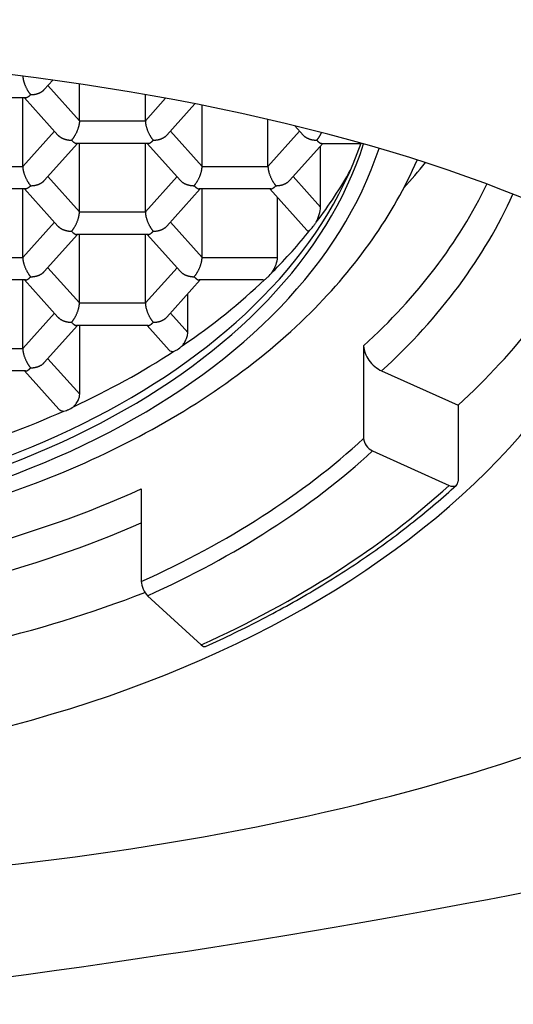
# Model space of a CAD drawing. Units: millimetres. Extents: x 23 to 826, y 23 to 577.
# Drawn here: x 228 to 232, y 336 to 345 of the extents above; entities that cross this region are included whole.
import ezdxf

# ---------------------------------------------------------------- set-up
doc = ezdxf.new("R2010")
doc.units = ezdxf.units.MM
doc.header["$LTSCALE"] = 2.857143
doc.layers.add('Visible (ISO)', color=7, linetype='Continuous', lineweight=25, true_color=0x00003f)
doc.layers.add('Visible Narrow (ISO)', color=7, linetype='Continuous', lineweight=25, true_color=0x00003f)

msp = doc.modelspace()

# ---------------------------------------------------------------- linework, layer by layer
at = {"layer": 'Visible (ISO)'}
for p, q in [((228.2629, 344.5899), (228.1858, 344.5042)), ((228.5064, 344.2189), (228.5064, 344.5549)), ((229.1068, 344.2189), (229.1068, 344.4577)), ((228.0155, 344.4282), (227.3635, 344.4282)), ((227.9897, 343.8043), (227.9897, 344.4282)), ((228.0061, 344.4282), (228.3102, 344.0896)), ((229.5584, 344.3739), (229.303, 344.0896)), ((229.6236, 343.8043), (229.6236, 344.361)), ((230.224, 343.8043), (230.224, 344.2321)), ((230.4688, 344.174), (230.5446, 344.0896)), ((228.49, 344.0136), (228.1858, 343.675)), ((229.1326, 344.0136), (228.4806, 344.0136)), ((228.5064, 343.3897), (228.5064, 344.0136)), ((229.1068, 343.3897), (229.1068, 344.0136)), ((229.1233, 344.0136), (229.4274, 343.675)), ((230.7243, 344.0136), (230.4202, 343.675)), ((230.7021, 343.4327), (230.7021, 343.9889)), ((230.715, 344.0136), (231.0721, 344.0136)), ((228.0155, 343.599), (227.3635, 343.599)), ((227.9897, 342.9751), (227.9897, 343.599)), ((228.0061, 343.599), (228.3102, 343.2604)), ((229.6072, 343.599), (229.303, 343.2604)), ((230.2498, 343.599), (229.5978, 343.599)), ((229.6236, 342.9751), (229.6236, 343.599)), ((230.2404, 343.599), (230.5774, 343.2238)), ((230.311, 342.9751), (230.311, 343.5204)), ((228.49, 343.1844), (228.1858, 342.8458)), ((229.1326, 343.1844), (228.4806, 343.1844)), ((228.5064, 342.5605), (228.5064, 343.1844)), ((229.1068, 342.5605), (229.1068, 343.1844)), ((229.1233, 343.1844), (229.4274, 342.8458)), ((228.0155, 342.7698), (227.3635, 342.7698)), ((227.9897, 342.1459), (227.9897, 342.7698)), ((228.3102, 342.4312), (228.0061, 342.7698)), ((229.6072, 342.7698), (229.303, 342.4312)), ((230.1772, 342.7698), (229.5978, 342.7698)), ((229.4931, 342.2912), (229.4931, 342.6428)), ((228.49, 342.3552), (228.1858, 342.0166)), ((229.1326, 342.3552), (228.4806, 342.3552)), ((228.5087, 341.7288), (228.5087, 342.3552)), ((229.3252, 342.1304), (229.1233, 342.3552)), ((231.0959, 342.1683), (231.0959, 341.3257)), ((228.0155, 341.9406), (227.3635, 341.9406)), ((228.0061, 341.9406), (228.3183, 341.593)), ((231.2598, 341.9414), (231.956, 341.628)), ((231.956, 341.628), (231.956, 340.9386)), ((231.1779, 341.2122), (231.8741, 340.8988)), ((229.0699, 340.8661), (229.0699, 340.0234)), ((229.6148, 339.4466), (229.1273, 339.8941))]:
    msp.add_line(p, q, dxfattribs=at)
for centre, major_axis, ratio, start_param, end_param in [((224.3379, 340.8498), (11, 0), 0.36397, 5.850918, 9.857045), ((224.3379, 344.9036), (-6.9, 0), 0.642788, 0.203149, 2.938444), ((224.3379, 344.9802), (-6.9, 0), 0.642788, 0.219292, 2.922301), ((224.3379, 346.2825), (8.25, 0), 0.642788, 5.754634, 5.804092), ((224.3379, 345.2959), (7.05, 0), 0.642788, 5.826219, 5.939466), ((224.3379, 345.2959), (7.05, 0), 0.642788, 5.71118, 5.807993), ((224.3379, 345.0568), (9.3, 0), 0.642788, 5.67232, 5.971925), ((224.3379, 344.2908), (-9.375, 0), 0.642788, 0.206112, 2.935481), ((224.3379, 345.2959), (7.05, 0), 0.642788, 5.521954, 5.692954), ((224.3379, 345.2959), (7.05, 0), 0.642788, 5.335257, 5.506112), ((231.2598, 342.0946), (-0.1353, 0.1473), 0.627507, 0.599608, 2.170405), ((224.3379, 345.2959), (7.05, 0), 0.642788, 5.152016, 5.319959), ((228.4269, 341.6532), (0.0951, 0.0694), 0.379483, 4.213376, 4.685203), ((231.1779, 341.2888), (0.0676, -0.0737), 0.627507, 3.741201, 5.311997), ((231.8741, 340.9754), (0.0676, -0.0737), 0.627507, 5.311997, 6.882794), ((229.1273, 339.9707), (-0.041, 0.0912), 0.439385, 0.773369, 2.344166), ((224.3379, 345.0568), (9.3, 0), 0.642788, 4.886922, 5.250366), ((229.6148, 339.5232), (0.041, -0.0912), 0.439385, 5.485758, 6.283185), ((224.3379, 341.8075), (-12.2417, 0), 0.372283, 0.616485, 2.525108)]:
    msp.add_ellipse(centre, major_axis=major_axis, ratio=ratio, start_param=start_param, end_param=end_param, dxfattribs=at)
for points, weights in [([(227.9899, 344.6264), (227.9928, 344.5701), (228.0222, 344.5016), (228.0618, 344.4574)], [0.971967737291, 0.805233724835, 0.814577812404, 1]), ([(228.0618, 344.4574), (228.0452, 344.4389), (228.0289, 344.4282), (228.0155, 344.4282)], [1, 0.912659909997, 0.864386743526, 0.855180500589]), ([(228.0618, 344.4574), (228.1125, 344.4574), (228.1585, 344.4737), (228.1858, 344.5042)], [1, 0.872989212675, 0.828594234086, 0.866815064231]), ([(228.5064, 344.2189), (228.5064, 344.1628), (228.4765, 344.0899), (228.4342, 344.0428)], [1, 0.804737854124, 0.804737854124, 1]), ([(229.1068, 344.2189), (229.1068, 344.1628), (229.1367, 344.0899), (229.179, 344.0428)], [1, 0.804737854124, 0.804737854124, 1]), ([(228.3102, 344.0896), (228.3376, 344.0591), (228.3835, 344.0428), (228.4342, 344.0428)], [0.866815064231, 0.828594234086, 0.872989212675, 1]), ([(229.179, 344.0428), (229.2297, 344.0428), (229.2757, 344.0591), (229.303, 344.0896)], [1, 0.872989212675, 0.828594234086, 0.866815064231]), ([(230.5446, 344.0896), (230.5719, 344.0591), (230.6179, 344.0428), (230.6686, 344.0428)], [0.866815064231, 0.828594234086, 0.872989212675, 1]), ([(230.6686, 344.0428), (230.6844, 344.0604), (230.6998, 344.0843), (230.713, 344.1125)], [1, 0.916828478151, 0.86908370026, 0.856765666328]), ([(228.4342, 344.0428), (228.4509, 344.0243), (228.4671, 344.0136), (228.4806, 344.0136)], [1, 0.912659909997, 0.864386743526, 0.855180500589]), ([(229.1326, 344.0136), (229.1461, 344.0136), (229.1623, 344.0243), (229.179, 344.0428)], [0.855180500589, 0.864386743526, 0.912659909997, 1]), ([(230.6686, 344.0428), (230.6853, 344.0243), (230.7015, 344.0136), (230.715, 344.0136)], [1, 0.912659909997, 0.864386743526, 0.855180500589]), ([(227.9897, 343.8043), (227.9897, 343.7482), (228.0196, 343.6753), (228.0618, 343.6282)], [1, 0.804737854125, 0.804737854125, 1]), ([(229.5514, 343.6282), (229.5937, 343.6753), (229.6236, 343.7482), (229.6236, 343.8043)], [1, 0.804737854124, 0.804737854124, 1]), ([(230.224, 343.8043), (230.224, 343.7482), (230.2539, 343.6753), (230.2962, 343.6282)], [1, 0.804737854124, 0.804737854124, 1]), ([(228.0618, 343.6282), (228.1125, 343.6282), (228.1585, 343.6445), (228.1858, 343.675)], [1, 0.872989212675, 0.828594234086, 0.866815064231]), ([(229.4274, 343.675), (229.4548, 343.6445), (229.5007, 343.6282), (229.5514, 343.6282)], [0.866815064231, 0.828594234086, 0.872989212675, 1]), ([(230.2962, 343.6282), (230.3469, 343.6282), (230.3928, 343.6445), (230.4202, 343.675)], [1, 0.872989212675, 0.828594234086, 0.866815064231]), ([(228.0618, 343.6282), (228.0452, 343.6097), (228.0289, 343.599), (228.0155, 343.599)], [1, 0.912659909997, 0.864386743526, 0.855180500589]), ([(229.5514, 343.6282), (229.5681, 343.6097), (229.5843, 343.599), (229.5978, 343.599)], [1, 0.912659909997, 0.864386743526, 0.855180500589]), ([(230.2498, 343.599), (230.2633, 343.599), (230.2795, 343.6097), (230.2962, 343.6282)], [0.855180500589, 0.864386743526, 0.912659909997, 1]), ([(228.4342, 343.2136), (228.4765, 343.2607), (228.5064, 343.3336), (228.5064, 343.3897)], [1, 0.804737854124, 0.804737854124, 1]), ([(229.1068, 343.3897), (229.1068, 343.3336), (229.1367, 343.2607), (229.179, 343.2136)], [1, 0.804737854124, 0.804737854124, 1]), ([(228.3102, 343.2604), (228.3376, 343.2299), (228.3835, 343.2136), (228.4342, 343.2136)], [0.866815064231, 0.828594234086, 0.872989212675, 1]), ([(228.4342, 343.2136), (228.4509, 343.1951), (228.4671, 343.1844), (228.4806, 343.1844)], [1, 0.912659909997, 0.864386743526, 0.855180500589]), ([(229.1326, 343.1844), (229.1461, 343.1844), (229.1623, 343.1951), (229.179, 343.2136)], [0.855180500589, 0.864386743526, 0.912659909997, 1]), ([(229.179, 343.2136), (229.2297, 343.2136), (229.2757, 343.2299), (229.303, 343.2604)], [1, 0.872989212675, 0.828594234086, 0.866815064231]), ([(227.9897, 342.9751), (227.9897, 342.919), (228.0196, 342.8461), (228.0618, 342.799)], [1, 0.804737854124, 0.804737854124, 1]), ([(229.5514, 342.799), (229.5937, 342.8461), (229.6236, 342.919), (229.6236, 342.9751)], [1, 0.804737854124, 0.804737854124, 1]), ([(228.0618, 342.799), (228.1125, 342.799), (228.1585, 342.8153), (228.1858, 342.8458)], [1, 0.872989212675, 0.828594234086, 0.866815064231]), ([(229.4274, 342.8458), (229.4548, 342.8153), (229.5007, 342.799), (229.5514, 342.799)], [0.866815064231, 0.828594234086, 0.872989212675, 1]), ([(228.0155, 342.7698), (228.0289, 342.7698), (228.0452, 342.7805), (228.0618, 342.799)], [0.855180500589, 0.864386743526, 0.912659909997, 1]), ([(229.5514, 342.799), (229.5681, 342.7805), (229.5843, 342.7698), (229.5978, 342.7698)], [1, 0.912659909997, 0.864386743526, 0.855180500589]), ([(228.4342, 342.3844), (228.4765, 342.4315), (228.5064, 342.5044), (228.5064, 342.5605)], [1, 0.804737854124, 0.804737854124, 1]), ([(229.1068, 342.5605), (229.1068, 342.5044), (229.1367, 342.4315), (229.179, 342.3844)], [1, 0.804737854124, 0.804737854124, 1]), ([(228.3102, 342.4312), (228.3376, 342.4007), (228.3835, 342.3844), (228.4342, 342.3844)], [0.866815064231, 0.828594234086, 0.872989212675, 1]), ([(228.4342, 342.3844), (228.4509, 342.3659), (228.4671, 342.3552), (228.4806, 342.3552)], [1, 0.912659909997, 0.864386743526, 0.855180500589]), ([(229.1326, 342.3552), (229.1461, 342.3552), (229.1623, 342.3659), (229.179, 342.3844)], [0.855180500589, 0.864386743526, 0.912659909997, 1]), ([(229.179, 342.3844), (229.2297, 342.3844), (229.2757, 342.4007), (229.303, 342.4312)], [1, 0.872989212675, 0.828594234086, 0.866815064231]), ([(227.9897, 342.1459), (227.9897, 342.0898), (228.0196, 342.0169), (228.0618, 341.9698)], [1, 0.804737854124, 0.804737854124, 1]), ([(228.0618, 341.9698), (228.1125, 341.9698), (228.1585, 341.9861), (228.1858, 342.0166)], [1, 0.872989212676, 0.828594234086, 0.866815064231]), ([(228.0155, 341.9406), (228.0289, 341.9406), (228.0452, 341.9513), (228.0618, 341.9698)], [0.855180500589, 0.864386743526, 0.912659909997, 1])]:
    msp.add_rational_spline(points, weights, degree=3, dxfattribs=at)
for points, knots in [([(217.0919, 343.8621), (217.1064, 343.829), (217.1213, 343.7961), (217.375, 343.2563), (217.7294, 342.7843), (218.647, 341.9215), (219.2213, 341.5362), (220.5254, 340.9025), (221.2578, 340.6565), (222.7993, 340.3302), (223.6083, 340.2497), (225.2228, 340.2607), (226.028, 340.3519), (227.5579, 340.6986), (228.2821, 340.9542), (229.5772, 341.6106), (230.148, 342.0115), (231.0328, 342.8911), (231.3649, 343.3605), (231.5839, 343.8621)], [3.415194, 3.415194, 3.415194, 3.415194, 3.434991, 3.434991, 3.741225, 3.741225, 4.065109, 4.065109, 4.394222, 4.394222, 4.722988, 4.722988, 5.051311, 5.051311, 5.380128, 5.380128, 5.709172, 5.709172, 6.009584, 6.009584, 6.009584, 6.009584]), ([(230.6646, 343.2964), (230.6749, 343.3171), (230.6842, 343.3405), (230.6979, 343.3887), (230.7021, 343.4132), (230.7021, 343.4327)], [0.0000655703, 0.0000655703, 0.0000655703, 0.0000655703, 0.0001403156, 0.0001403156, 0.0002150608, 0.0002150608, 0.0002150608, 0.0002150608]), ([(230.6332, 343.253), (230.6385, 343.2597), (230.6441, 343.2672), (230.6494, 343.2746), (230.6547, 343.282), (230.6596, 343.289), (230.6646, 343.2964)], [0.00001837171, 0.00001837171, 0.00001837171, 0.00001837171, 0.00005340264, 0.00005340264, 0.00005340264, 0.00008128058, 0.00008128058, 0.00008128058, 0.00008128058]), ([(230.5775, 343.2238), (230.5781, 343.2231), (230.5787, 343.2225), (230.5793, 343.2219), (230.583, 343.2187), (230.5875, 343.2173), (230.5923, 343.2177), (230.597, 343.218), (230.6018, 343.2197), (230.6068, 343.2226)], [0.00006778105, 0.00006778105, 0.00006778105, 0.00006778105, 0.00007438006, 0.00007438006, 0.00007438006, 0.00011357838, 0.00011357838, 0.00011357838, 0.00014893577, 0.00014893577, 0.00014893577, 0.00014893577]), ([(230.1952, 342.7738), (230.2014, 342.7776), (230.2093, 342.7839), (230.2148, 342.7889), (230.2203, 342.794), (230.2229, 342.7964), (230.2255, 342.799)], [0.0000004941, 0.0000004941, 0.0000004941, 0.0000004941, 0.00004916934, 0.00004916934, 0.00004916934, 0.00006342839, 0.00006342839, 0.00006342839, 0.00006342839]), ([(229.442, 342.1699), (229.4489, 342.1781), (229.4555, 342.187), (229.4624, 342.1979), (229.4693, 342.2088), (229.4761, 342.2223), (229.4812, 342.2353), (229.4863, 342.2483), (229.4899, 342.2612), (229.4913, 342.2703), (229.4926, 342.2794), (229.4931, 342.2855), (229.4931, 342.2912)], [0.0000573364, 0.0000573364, 0.0000573364, 0.0000573364, 0.0000903039, 0.0000903039, 0.0000903039, 0.0001347019, 0.0001347019, 0.0001347019, 0.0001772942, 0.0001772942, 0.0001772942, 0.0001994319, 0.0001994319, 0.0001994319, 0.0001994319]), ([(229.3252, 342.1304), (229.327, 342.1283), (229.3291, 342.1265), (229.3312, 342.1249), (229.3373, 342.1206), (229.3447, 342.1181), (229.3506, 342.1178), (229.3565, 342.1175), (229.3604, 342.1177), (229.3644, 342.1183)], [0.00006702633, 0.00006702633, 0.00006702633, 0.00006702633, 0.00008178195, 0.00008178195, 0.00008178195, 0.00012321922, 0.00012321922, 0.00012321922, 0.00014182738, 0.00014182738, 0.00014182738, 0.00014182738]), ([(229.3644, 342.1183), (229.3723, 342.1209), (229.3815, 342.1253), (229.388, 342.1292), (229.3945, 342.133), (229.3977, 342.1351), (229.401, 342.1373)], [0.00000049531, 0.00000049531, 0.00000049531, 0.00000049531, 0.000045019, 0.000045019, 0.000045019, 0.00005908091, 0.00005908091, 0.00005908091, 0.00005908091]), ([(229.401, 342.1373), (229.4068, 342.1411), (229.4128, 342.1454), (229.4197, 342.1508), (229.4265, 342.1561), (229.4344, 342.1628), (229.442, 342.1699)], [0.00001632691, 0.00001632691, 0.00001632691, 0.00001632691, 0.00004120783, 0.00004120783, 0.00004120783, 0.000072642, 0.000072642, 0.000072642, 0.000072642]), ([(228.4507, 341.6153), (228.4578, 341.6218), (228.4646, 341.6289), (228.4722, 341.6381), (228.4797, 341.6473), (228.4875, 341.6593), (228.4935, 341.6712), (228.4995, 341.6832), (228.5039, 341.6955), (228.5059, 341.705), (228.5079, 341.7146), (228.5087, 341.7219), (228.5087, 341.7288)], [0.0000554453, 0.0000554453, 0.0000554453, 0.0000554453, 0.0000846444, 0.0000846444, 0.0000846444, 0.0001269175, 0.0001269175, 0.0001269175, 0.0001689958, 0.0001689958, 0.0001689958, 0.0001957533, 0.0001957533, 0.0001957533, 0.0001957533]), ([(228.3183, 341.5931), (228.3207, 341.5904), (228.3233, 341.588), (228.3262, 341.5859), (228.3334, 341.5807), (228.3423, 341.5773), (228.3488, 341.5764), (228.3554, 341.5755), (228.359, 341.5752), (228.3626, 341.5752)], [0.0000668605, 0.0000668605, 0.0000668605, 0.0000668605, 0.00008375855, 0.00008375855, 0.00008375855, 0.00012567909, 0.00012567909, 0.00012567909, 0.00014029617, 0.00014029617, 0.00014029617, 0.00014029617]), ([(228.3626, 341.5752), (228.3714, 341.5764), (228.3814, 341.5791), (228.3888, 341.5819), (228.3961, 341.5846), (228.4003, 341.5864), (228.4045, 341.5883)], [0.00000046992, 0.00000046992, 0.00000046992, 0.00000046992, 0.0000409863, 0.0000409863, 0.0000409863, 0.00005643633, 0.00005643633, 0.00005643633, 0.00005643633]), ([(229.6559, 339.432), (229.8329, 339.5117), (230.0057, 339.5954), (230.342, 339.7704), (230.5054, 339.8617), (230.8221, 340.0515), (230.9753, 340.15), (231.271, 340.3538), (231.4133, 340.4591), (231.6864, 340.6759), (231.8171, 340.7874), (231.9418, 340.9018)], [5.3232542, 5.3232542, 5.3232542, 5.3232542, 5.3930674, 5.3930674, 5.4628806, 5.4628806, 5.5326937, 5.5326937, 5.6025069, 5.6025069, 5.6723201, 5.6723201, 5.6723201, 5.6723201]), ([(239.6087, 338.9837), (239.1202, 338.8248), (238.6188, 338.6707), (237.5902, 338.3712), (237.054, 338.2232), (235.4247, 337.8), (234.2951, 337.5402), (231.2904, 336.9303), (228.9227, 336.5169), (225.8379, 336.1727)], [-2.233495, -2.233495, -2.233495, -2.233495, -1.92105, -1.92105, -1.607345, -1.607345, -0.984636, -0.984636, -0.008075, -0.008075, -0.008075, -0.008075])]:
    msp.add_open_spline(points, degree=3, knots=knots, dxfattribs=at)
for points in [[(230.6068, 343.2226), (230.6141, 343.2297), (230.6229, 343.2398), (230.6332, 343.253)], [(230.2657, 342.8428), (230.2909, 342.8823), (230.311, 342.9364), (230.311, 342.9751)], [(230.2255, 342.799), (230.2381, 342.8113), (230.2517, 342.8262), (230.2657, 342.8428)], [(230.1772, 342.7698), (230.1829, 342.7698), (230.1889, 342.7712), (230.1952, 342.7738)]]:
    msp.add_open_spline(points, degree=3, dxfattribs=at)
at = {"layer": 'Visible Narrow (ISO)'}
for p, q in [((228.218, 344.54), (228.5064, 344.2189)), ((229.1068, 344.2189), (229.2915, 344.4245)), ((228.5064, 344.2189), (229.1068, 344.2189)), ((227.9897, 343.8043), (228.2781, 344.1254)), ((229.3352, 344.1254), (229.6236, 343.8043)), ((230.224, 343.8043), (230.5124, 344.1254)), ((227.3892, 343.8043), (227.9897, 343.8043)), ((229.6236, 343.8043), (230.224, 343.8043)), ((228.218, 343.7108), (228.5064, 343.3897)), ((229.1068, 343.3897), (229.3952, 343.7108)), ((230.4524, 343.7108), (230.7021, 343.4327)), ((228.5064, 343.3897), (229.1068, 343.3897)), ((227.9897, 342.9751), (228.2781, 343.2962)), ((229.3352, 343.2962), (229.6236, 342.9751)), ((227.3892, 342.9751), (227.9897, 342.9751)), ((229.6236, 342.9751), (230.311, 342.9751)), ((228.218, 342.8816), (228.5064, 342.5605)), ((229.1068, 342.5605), (229.3952, 342.8816)), ((228.5064, 342.5605), (229.1068, 342.5605)), ((227.9897, 342.1459), (228.2781, 342.467)), ((229.3352, 342.467), (229.4931, 342.2912)), ((227.3892, 342.1459), (227.9897, 342.1459)), ((228.218, 342.0524), (228.5087, 341.7288))]:
    msp.add_line(p, q, dxfattribs=at)
for centre, major_axis, start_param, end_param in [((224.3379, 344.9036), (-7.05, 0), 0.207867, 2.933726), ((224.3379, 345.21), (8.25, 0), 5.67232, 5.983158), ((224.3379, 345.0568), (8.45, 0), 5.67232, 6.002301), ((224.3379, 344.3674), (8.25, 0), 5.323254, 5.67232), ((224.3379, 344.2908), (-8.35, 0), 2.181662, 2.530727), ((224.3379, 345.21), (8.25, 0), 4.886922, 5.323254), ((224.3379, 344.2908), (9.2, 0), 5.323254, 5.67232), ((224.3379, 345.0568), (-8.45, 0), 1.745329, 2.165183)]:
    msp.add_ellipse(centre, major_axis=major_axis, ratio=0.642788, start_param=start_param, end_param=end_param, dxfattribs=at)

doc.saveas('drawing.dxf')
